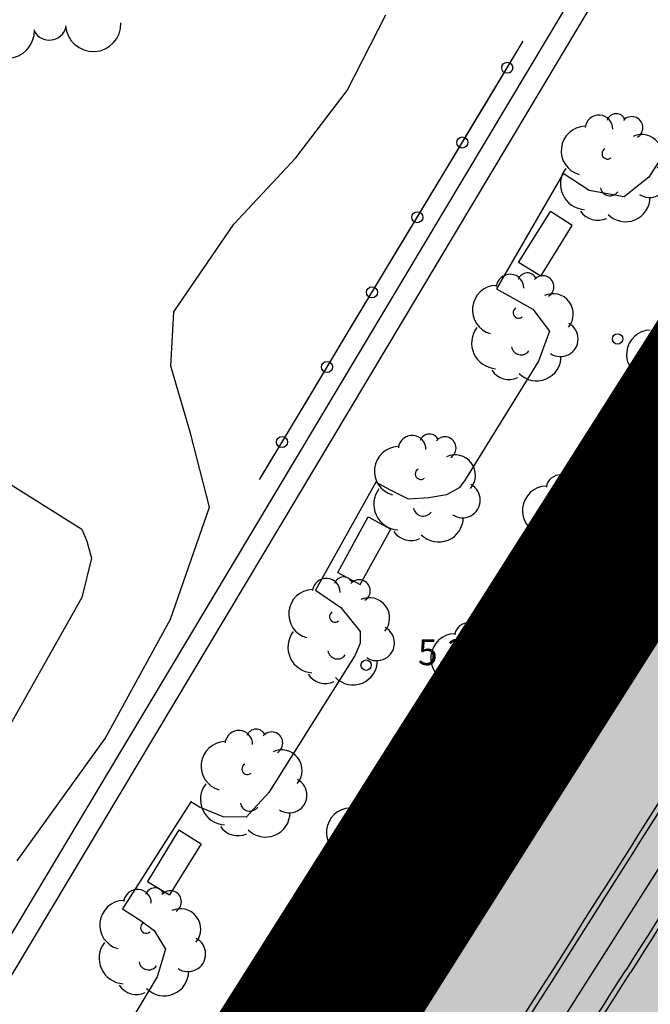
# Model space of a CAD drawing. Extents: x 560159 to 561268, y 4793602 to 4795121.
# Drawn here: x 560429 to 560447, y 4794232 to 4794260 of the extents above; entities that cross this region are included whole.
import ezdxf

# ---------------------------------------------------------------- set-up
doc = ezdxf.new("R2010")
doc.units = 0
doc.header["$MEASUREMENT"] = 0
doc.linetypes.add('RAYITAS', pattern=[0.375, 0.25, -0.125])
for name, color, linetype in [('1DPP', 6, 'Continuous'), ('1LIMITES DPP', 6, 'Continuous'), ('1SOMBREADO', 7, 'Continuous')]:
    doc.layers.add(name, color=color, linetype=linetype)
doc.styles.add('ROMANS', font='romans')

msp = doc.modelspace()

# ---------------------------------------------------------------- hatches: boundary and pattern name
at = {"layer": '1SOMBREADO', "lineweight": 13, "ltscale": 0.7}
msp.add_hatch(color=151, dxfattribs=at).paths.add_polyline_path([(560692.085, 4794496.758), (560737.275, 4794536.778), (560775.15, 4794570.244), (560755.575, 4794593.383), (560755.353, 4794595.856), (560765.661, 4794596.087), (560778.634, 4794599.211), (560797.455, 4794600.532), (560805.678, 4794608.861), (560808.69, 4794608.052), (560885.393, 4794694.362), (560929.163, 4794760.17), (560932.411, 4794769.68), (560937.195, 4794785.809), (560941.383, 4794799.95), (560948.821, 4794825.06), (561035.451, 4794803.54), (561034.303, 4794800.076), (561023.773, 4794768.32), (561017.414, 4794749.073), (561013.191, 4794736.31), (561008.521, 4794722.32), (560995.704, 4794700.342), (560987.05, 4794685.503), (560979.321, 4794672.25), (560961.399, 4794652.899), (560950.694, 4794641.34), (560930.161, 4794619.17), (560919.099, 4794602.961), (560896.985, 4794570.542), (560862.805, 4794534.683), (560794.134, 4794470.99), (560715.653, 4794404.031), (560661.579, 4794358.797), (560796.307, 4794324.541), (560831.163, 4794314.2), (560865.946, 4794297.368), (560878.822, 4794289.003), (560901.173, 4794270.529), (560917.757, 4794252.44), (560932.166, 4794231.331), (560944.207, 4794205.871), (560953.319, 4794180.518), (560956.955, 4794158.524), (560961.767, 4794137.831), (560966.661, 4794126.789), (560900.813, 4794060.275), (560828.706, 4793986.054), (560811.092, 4793985.123), (560793.076, 4793977.261), (560790.377, 4793969.911), (560777.012, 4793955.055), (560752.522, 4793934.935), (560748.392, 4793925.865), (560713.91, 4793897.727), (560704.408, 4793904.194), (560680.975, 4793882.556), (560678.007, 4793868.84), (560683.157, 4793835.219), (560599.441, 4793748.763), (560582.386, 4793731.901), (560571.482, 4793724.86), (560557.983, 4793719.582), (560552.243, 4793721.943), (560549.37, 4793724.813), (560548.343, 4793727.742), (560545.265, 4793747.949), (560520.252, 4793756.035), (560483.439, 4793761.102), (560461.923, 4793766.393), (560432.595, 4793777.883), (560411.162, 4793787.852), (560369.216, 4793814.065), (560358.09, 4793823.871), (560341.688, 4793845.844), (560314.962, 4793881.152), (560291.565, 4793918.087), (560285.347, 4793925.931), (560276.001, 4793917.895), (560264.52, 4793907.738), (560249.958, 4793884.858), (560245.164, 4793877.101), (560238.947, 4793868.603), (560219.835, 4793838.608), (560208.059, 4793819.64), (560206.191, 4793816.64), (560204.509, 4793814.539), (560201.444, 4793814.746), (560197.926, 4793816.4), (560194.2, 4793818.674), (560190.061, 4793821.982), (560185.508, 4793827.15), (560181.575, 4793834.179), (560180.126, 4793839.761), (560179.299, 4793843.069), (560180.54, 4793846.997), (560170.399, 4793853.612), (560198.576, 4793889.285), (560246.052, 4793950.633), (560283.819, 4793996.335), (560340.347, 4794064.972), (560346.042, 4794069.664), (560347.084, 4794069.218), (560357.358, 4794075.911), (560361.222, 4794096.067), (560373.283, 4794128.788), (560374.985, 4794130.598), (560390.275, 4794157.838), (560399.935, 4794172.858), (560421.965, 4794207.808), (560429.755, 4794219.898), (560441.335, 4794238.228), (560449.665, 4794251.358), (560456.905, 4794262.688), (560460.115, 4794267.558), (560466.835, 4794277.528), (560470.575, 4794282.888), (560474.785, 4794288.648), (560477.835, 4794292.698), (560481.445, 4794297.558), (560485.735, 4794302.978), (560496.785, 4794316.438), (560504.035, 4794324.818), (560512.115, 4794333.858), (560518.585, 4794340.728), (560526.935, 4794349.358), (560533.905, 4794356.198), (560542.155, 4794363.888), (560546.715, 4794368.108), (560555.765, 4794376.148), (560567.945, 4794386.938), (560577.925, 4794395.608), (560588.535, 4794404.978), (560599.355, 4794414.648), (560613.015, 4794427.108), (560626.825, 4794439.228), (560639.135, 4794450.058), (560664.825, 4794472.758), (560680.625, 4794486.688)])

# ---------------------------------------------------------------- linework, layer by layer
for p, q in [((560446.713, 4794264.855, 0), (560422.893, 4794225.025, 0)), ((560446.713, 4794264.855, 0), (560422.893, 4794225.025, 0)), ((560447.353, 4794264.745, 0), (560423.313, 4794224.525, 0)), ((560447.353, 4794264.745, 0), (560423.313, 4794224.525, 0)), ((560449.773, 4794260.735, 0), (560446.693, 4794255.885, 0)), ((560449.773, 4794260.735, 0), (560446.693, 4794255.885, 0)), ((560437.973, 4794258.385, 0), (560439.093, 4794260.575, 0)), ((560437.973, 4794258.385, 0), (560439.093, 4794260.575, 0)), ((560441.953, 4794257.965, 0), (560443.063, 4794259.815, 0)), ((560441.953, 4794257.975, 0), (560443.063, 4794259.815, 0)), ((560441.953, 4794257.975, 0), (560443.063, 4794259.815, 0)), ((560441.953, 4794257.965, 0), (560443.063, 4794259.815, 0)), ((560436.493, 4794256.445, 0), (560437.973, 4794258.385, 0)), ((560436.493, 4794256.445, 0), (560437.973, 4794258.385, 0)), ((560440.653, 4794255.805, 0), (560441.953, 4794257.965, 0)), ((560440.653, 4794255.805, 0), (560441.953, 4794257.965, 0)), ((560440.653, 4794255.805, 0), (560441.933, 4794257.945, 0)), ((560440.653, 4794255.805, 0), (560441.933, 4794257.945, 0)), ((560434.703, 4794254.525, 0), (560436.493, 4794256.445, 0)), ((560434.703, 4794254.525, 0), (560436.493, 4794256.445, 0)), ((560439.343, 4794253.635, 0), (560440.633, 4794255.775, 0)), ((560439.343, 4794253.635, 0), (560440.633, 4794255.775, 0)), ((560439.353, 4794253.645, 0), (560440.653, 4794255.805, 0)), ((560439.353, 4794253.645, 0), (560440.653, 4794255.805, 0)), ((560444.223, 4794255.985, 0), (560442.293, 4794252.655, 0)), ((560444.223, 4794255.985, 0), (560442.293, 4794252.655, 0)), ((560444.973, 4794255.495, 0), (560444.223, 4794255.985, 0)), ((560444.973, 4794255.495, 0), (560444.223, 4794255.985, 0)), ((560446.693, 4794255.885, 0), (560445.983, 4794255.315, 0)), ((560446.693, 4794255.885, 0), (560445.983, 4794255.315, 0)), ((560445.983, 4794255.315, 0), (560444.973, 4794255.495, 0)), ((560445.983, 4794255.315, 0), (560444.973, 4794255.495, 0)), ((560442.933, 4794253.415, 0), (560443.853, 4794254.895, 0)), ((560442.933, 4794253.415, 0), (560443.853, 4794254.895, 0)), ((560444.483, 4794254.485, 0), (560443.853, 4794254.895, 0)), ((560444.483, 4794254.485, 0), (560443.853, 4794254.895, 0)), ((560432.963, 4794251.985, 0), (560434.703, 4794254.525, 0)), ((560432.963, 4794251.985, 0), (560434.703, 4794254.525, 0)), ((560443.573, 4794253.025, 0), (560444.483, 4794254.485, 0)), ((560443.573, 4794253.025, 0), (560444.483, 4794254.485, 0)), ((560438.043, 4794251.475, 0), (560439.333, 4794253.615, 0)), ((560438.043, 4794251.475, 0), (560439.333, 4794253.615, 0)), ((560438.053, 4794251.485, 0), (560439.343, 4794253.635, 0)), ((560438.053, 4794251.485, 0), (560439.343, 4794253.635, 0)), ((560443.573, 4794253.025, 0), (560442.933, 4794253.415, 0)), ((560443.573, 4794253.025, 0), (560442.933, 4794253.415, 0)), ((560439.931, 4794239.45, 0), (560448.361, 4794252.84, 0)), ((560440.093, 4794239.705, 0), (560448.253, 4794252.635, 0)), ((560440.093, 4794239.705, 0), (560448.253, 4794252.635, 0)), ((560442.293, 4794252.655, 0), (560443.343, 4794252.065, 0)), ((560442.293, 4794252.655, 0), (560443.343, 4794252.065, 0)), ((560443.343, 4794252.065, 0), (560443.823, 4794251.435, 0)), ((560443.343, 4794252.065, 0), (560443.823, 4794251.435, 0)), ((560432.873, 4794250.415, 0), (560432.963, 4794251.985, 0)), ((560432.873, 4794250.415, 0), (560432.963, 4794251.985, 0)), ((560449.591, 4794251.83, 0), (560441.261, 4794238.7, 0)), ((560449.603, 4794251.815, 0), (560441.383, 4794238.855, 0)), ((560449.603, 4794251.815, 0), (560441.383, 4794238.855, 0)), ((560436.753, 4794249.315, 0), (560438.043, 4794251.475, 0)), ((560436.753, 4794249.315, 0), (560438.043, 4794251.475, 0)), ((560449.853, 4794251.655, 0), (560441.523, 4794238.525, 0)), ((560449.853, 4794251.655, 0), (560441.523, 4794238.525, 0)), ((560436.743, 4794249.305, 0), (560438.033, 4794251.455, 0)), ((560436.743, 4794249.305, 0), (560438.033, 4794251.455, 0)), ((560443.823, 4794251.435, 0), (560443.503, 4794250.565, 0)), ((560443.823, 4794251.435, 0), (560443.503, 4794250.565, 0)), ((560422.823, 4794250.415, 0), (560430.303, 4794245.705, 0)), ((560422.823, 4794250.415, 0), (560430.303, 4794245.705, 0)), ((560433.443, 4794248.485, 0), (560432.873, 4794250.415, 0)), ((560433.443, 4794248.485, 0), (560432.873, 4794250.415, 0)), ((560443.503, 4794250.565, 0), (560441.363, 4794247.105, 0)), ((560443.503, 4794250.565, 0), (560441.363, 4794247.105, 0)), ((560435.443, 4794247.145, 0), (560436.733, 4794249.285, 0)), ((560435.443, 4794247.145, 0), (560436.733, 4794249.285, 0)), ((560435.453, 4794247.155, 0), (560436.743, 4794249.305, 0)), ((560435.453, 4794247.155, 0), (560436.743, 4794249.305, 0)), ((560433.993, 4794246.345, 0), (560433.443, 4794248.485, 0)), ((560433.993, 4794246.345, 0), (560433.443, 4794248.485, 0)), ((560438.803, 4794247.065, 0), (560437.063, 4794243.945, 0)), ((560438.803, 4794247.065, 0), (560437.063, 4794243.945, 0)), ((560439.213, 4794246.845, 0), (560438.803, 4794247.065, 0)), ((560439.213, 4794246.845, 0), (560438.803, 4794247.065, 0)), ((560441.363, 4794247.105, 0), (560441.213, 4794246.905, 0)), ((560441.363, 4794247.105, 0), (560441.213, 4794246.905, 0)), ((560439.753, 4794246.575, 0), (560439.213, 4794246.845, 0)), ((560439.753, 4794246.575, 0), (560439.213, 4794246.845, 0)), ((560440.843, 4794246.695, 0), (560440.333, 4794246.615, 0)), ((560440.843, 4794246.695, 0), (560440.333, 4794246.615, 0)), ((560441.213, 4794246.905, 0), (560440.843, 4794246.695, 0)), ((560441.213, 4794246.905, 0), (560440.843, 4794246.695, 0)), ((560440.333, 4794246.615, 0), (560439.753, 4794246.575, 0)), ((560440.333, 4794246.615, 0), (560439.753, 4794246.575, 0)), ((560432.863, 4794243.105, 0), (560433.993, 4794246.345, 0)), ((560432.863, 4794243.105, 0), (560433.993, 4794246.345, 0)), ((560437.703, 4794244.455, 0), (560438.583, 4794246.065, 0)), ((560437.703, 4794244.455, 0), (560438.583, 4794246.065, 0)), ((560438.583, 4794246.065, 0), (560439.233, 4794245.705, 0)), ((560438.583, 4794246.065, 0), (560439.233, 4794245.705, 0)), ((560430.303, 4794245.705, 0), (560430.453, 4794245.355, 0)), ((560430.303, 4794245.705, 0), (560430.453, 4794245.355, 0)), ((560438.353, 4794244.105, 0), (560439.233, 4794245.705, 0)), ((560438.353, 4794244.105, 0), (560439.233, 4794245.705, 0)), ((560430.453, 4794245.355, 0), (560430.583, 4794244.865, 0)), ((560430.453, 4794245.355, 0), (560430.583, 4794244.865, 0)), ((560430.583, 4794244.865, 0), (560430.303, 4794243.735, 0)), ((560430.583, 4794244.865, 0), (560430.303, 4794243.735, 0)), ((560437.703, 4794244.455, 0), (560438.353, 4794244.105, 0)), ((560437.703, 4794244.455, 0), (560438.353, 4794244.105, 0)), ((560437.063, 4794243.945, 0), (560437.793, 4794243.445, 0)), ((560437.063, 4794243.945, 0), (560437.793, 4794243.445, 0)), ((560430.303, 4794243.735, 0), (560423.333, 4794231.365, 0)), ((560430.303, 4794243.735, 0), (560423.333, 4794231.365, 0)), ((560437.793, 4794243.445, 0), (560438.353, 4794242.745, 0)), ((560437.793, 4794243.445, 0), (560438.353, 4794242.745, 0)), ((560430.983, 4794239.655, 0), (560432.863, 4794243.105, 0)), ((560430.983, 4794239.655, 0), (560432.863, 4794243.105, 0)), ((560438.353, 4794242.745, 0), (560438.353, 4794242.415, 0)), ((560438.353, 4794242.745, 0), (560438.353, 4794242.415, 0)), ((560438.353, 4794242.415, 0), (560438.203, 4794242.065, 0)), ((560438.353, 4794242.415, 0), (560438.203, 4794242.065, 0)), ((560438.411, 4794222.411, 0), (560451.08, 4794242.346, 0)), ((560438.203, 4794242.065, 0), (560435.713, 4794238.095, 0)), ((560438.203, 4794242.065, 0), (560435.713, 4794238.095, 0)), ((560428.433, 4794236.115, 0), (560430.983, 4794239.655, 0)), ((560428.433, 4794236.115, 0), (560430.983, 4794239.655, 0)), ((560441.383, 4794238.855, 0), (560440.093, 4794239.705, 0)), ((560441.383, 4794238.855, 0), (560440.093, 4794239.705, 0)), ((560428.532, 4794221.079, 0), (560439.931, 4794239.45, 0)), ((560428.543, 4794221.065, 0), (560439.943, 4794239.435, 0)), ((560428.543, 4794221.065, 0), (560439.943, 4794239.435, 0)), ((560439.943, 4794239.435, 0), (560441.273, 4794238.685, 0)), ((560439.943, 4794239.435, 0), (560441.273, 4794238.685, 0)), ((560441.261, 4794238.7, 0), (560429.622, 4794220.299, 0)), ((560441.273, 4794238.685, 0), (560429.633, 4794220.285, 0)), ((560441.273, 4794238.685, 0), (560429.633, 4794220.285, 0)), ((560441.523, 4794238.525, 0), (560429.943, 4794220.195, 0)), ((560441.523, 4794238.525, 0), (560429.943, 4794220.195, 0)), ((560435.713, 4794238.095, 0), (560435.053, 4794237.385, 0)), ((560435.713, 4794238.095, 0), (560435.053, 4794237.385, 0)), ((560433.453, 4794237.825, 0), (560431.483, 4794234.735, 0)), ((560433.453, 4794237.825, 0), (560431.483, 4794234.735, 0)), ((560433.703, 4794237.665, 0), (560433.453, 4794237.825, 0)), ((560433.703, 4794237.665, 0), (560433.453, 4794237.825, 0)), ((560434.393, 4794237.395, 0), (560433.703, 4794237.665, 0)), ((560434.393, 4794237.395, 0), (560433.703, 4794237.665, 0)), ((560435.053, 4794237.385, 0), (560434.393, 4794237.395, 0)), ((560435.053, 4794237.385, 0), (560434.393, 4794237.395, 0)), ((560433.113, 4794237.015, 0), (560432.203, 4794235.525, 0)), ((560433.113, 4794237.015, 0), (560432.203, 4794235.525, 0)), ((560433.113, 4794237.015, 0), (560433.753, 4794236.605, 0)), ((560433.113, 4794237.015, 0), (560433.753, 4794236.605, 0)), ((560433.753, 4794236.605, 0), (560432.843, 4794235.135, 0)), ((560433.753, 4794236.605, 0), (560432.843, 4794235.135, 0)), ((560432.203, 4794235.525, 0), (560432.843, 4794235.135, 0)), ((560432.203, 4794235.525, 0), (560432.843, 4794235.135, 0)), ((560431.483, 4794234.735, 0), (560432.023, 4794234.385, 0)), ((560431.483, 4794234.735, 0), (560432.023, 4794234.385, 0)), ((560432.023, 4794234.385, 0), (560432.393, 4794234.105, 0)), ((560432.023, 4794234.385, 0), (560432.393, 4794234.105, 0)), ((560432.393, 4794234.105, 0), (560432.723, 4794233.565, 0)), ((560432.393, 4794234.105, 0), (560432.723, 4794233.565, 0)), ((560432.723, 4794233.565, 0), (560432.483, 4794232.765, 0)), ((560432.723, 4794233.565, 0), (560432.483, 4794232.765, 0)), ((560432.483, 4794232.765, 0), (560430.303, 4794229.145, 0)), ((560432.483, 4794232.765, 0), (560430.303, 4794229.145, 0))]:
    msp.add_line(p, q)
at = {"linetype": 'RAYITAS', "ltscale": 0.15}
for p, q in [((560446.562, 4794243.508, 0), (560444.957, 4794244.525, 0)), ((560443.5, 4794238.681, 0), (560441.895, 4794239.698, 0)), ((560440.443, 4794233.852, 0), (560438.837, 4794234.868, 0))]:
    msp.add_line(p, q, dxfattribs=at)
for centre, radius in [((560442.603, 4794259.045, 0), 0.16), ((560442.603, 4794259.045, 0), 0.16), ((560441.303, 4794256.885, 0), 0.16), ((560441.303, 4794256.885, 0), 0.16), ((560440.003, 4794254.725, 0), 0.16), ((560440.003, 4794254.725, 0), 0.16), ((560438.693, 4794252.555, 0), 0.16), ((560438.693, 4794252.555, 0), 0.16), ((560445.793, 4794251.205, 0), 0.15), ((560445.793, 4794251.205, 0), 0.15), ((560437.393, 4794250.395, 0), 0.16), ((560437.393, 4794250.395, 0), 0.16), ((560436.093, 4794248.225, 0), 0.16), ((560436.093, 4794248.225, 0), 0.16), ((560438.523, 4794241.775, 0), 0.15), ((560438.523, 4794241.775, 0), 0.15)]:
    msp.add_circle(centre, radius)
for centre, radius, start, end in [((560430.633, 4794260.315, 0), 0.8, 183.84, 1.83), ((560430.633, 4794260.315, 0), 0.8, 183.84, 1.83), ((560428.133, 4794260.115, 0), 0.8, 183.84, 1.83), ((560428.133, 4794260.115, 0), 0.8, 183.84, 1.83), ((560429.363, 4794260.345, 0), 0.5, 210.17, 344.32), ((560429.363, 4794260.345, 0), 0.5, 210.17, 344.32), ((560445.253, 4794257.275, 0), 0.4, 359.29, 173.61), ((560445.253, 4794257.275, 0), 0.4, 359.29, 173.61), ((560445.753, 4794257.435, 0), 0.28, 23.16, 160.47), ((560445.753, 4794257.435, 0), 0.28, 23.16, 160.47), ((560446.203, 4794257.315, 0), 0.32, 301.58, 139.33), ((560446.203, 4794257.315, 0), 0.32, 301.58, 139.33), ((560444.873, 4794256.645, 0), 0.71, 92.28, 254.58), ((560444.873, 4794256.645, 0), 0.71, 92.28, 254.58), ((560446.493, 4794256.525, 0), 0.59, 319.86, 114.77), ((560446.493, 4794256.525, 0), 0.59, 319.86, 114.77), ((560445.503, 4794256.565, 0), 0.16, 119.14, 310.56), ((560445.503, 4794256.565, 0), 0.16, 119.14, 310.56), ((560444.883, 4794255.685, 0), 0.74, 142.64, 266.54), ((560444.883, 4794255.685, 0), 0.74, 142.64, 266.54), ((560446.713, 4794255.805, 0), 0.51, 235.53, 62.03), ((560446.713, 4794255.805, 0), 0.51, 235.53, 62.03), ((560445.573, 4794255.625, 0), 0.28, 189.64, 323.88), ((560445.573, 4794255.625, 0), 0.28, 189.64, 323.88), ((560446.023, 4794255.305, 0), 0.71, 224.67, 0.24), ((560446.023, 4794255.305, 0), 0.71, 224.67, 0.24), ((560445.223, 4794255.235, 0), 0.6, 213.78, 295.32), ((560445.223, 4794255.235, 0), 0.6, 213.78, 295.32), ((560442.683, 4794252.675, 0), 0.4, 359.29, 173.61), ((560442.683, 4794252.675, 0), 0.4, 359.29, 173.61), ((560443.183, 4794252.835, 0), 0.28, 23.16, 160.47), ((560443.183, 4794252.835, 0), 0.28, 23.16, 160.47), ((560443.633, 4794252.715, 0), 0.32, 301.58, 139.33), ((560443.633, 4794252.715, 0), 0.32, 301.58, 139.33), ((560442.303, 4794252.045, 0), 0.71, 92.28, 254.58), ((560442.303, 4794252.045, 0), 0.71, 92.28, 254.58), ((560443.923, 4794251.925, 0), 0.59, 319.86, 114.77), ((560443.923, 4794251.925, 0), 0.59, 319.86, 114.77), ((560442.933, 4794251.965, 0), 0.16, 119.14, 310.56), ((560442.933, 4794251.965, 0), 0.16, 119.14, 310.56), ((560442.313, 4794251.085, 0), 0.74, 142.64, 266.54), ((560442.313, 4794251.085, 0), 0.74, 142.64, 266.54), ((560444.143, 4794251.205, 0), 0.51, 235.53, 62.03), ((560444.143, 4794251.205, 0), 0.51, 235.53, 62.03), ((560446.763, 4794250.755, 0), 0.71, 92.28, 254.58), ((560446.763, 4794250.755, 0), 0.71, 92.28, 254.58), ((560443.003, 4794251.025, 0), 0.28, 189.64, 323.88), ((560443.003, 4794251.025, 0), 0.28, 189.64, 323.88), ((560443.453, 4794250.705, 0), 0.71, 224.67, 0.24), ((560443.453, 4794250.705, 0), 0.71, 224.67, 0.24), ((560442.653, 4794250.635, 0), 0.6, 213.78, 295.32), ((560442.653, 4794250.635, 0), 0.6, 213.78, 295.32), ((560446.773, 4794249.795, 0), 0.74, 142.64, 266.54), ((560446.773, 4794249.795, 0), 0.74, 142.64, 266.54), ((560447.113, 4794249.345, 0), 0.6, 213.78, 295.32), ((560447.113, 4794249.345, 0), 0.6, 213.78, 295.32), ((560439.853, 4794248.015, 0), 0.4, 359.29, 173.61), ((560439.853, 4794248.015, 0), 0.4, 359.29, 173.61), ((560440.353, 4794248.175, 0), 0.28, 23.16, 160.47), ((560440.353, 4794248.175, 0), 0.28, 23.16, 160.47), ((560440.803, 4794248.055, 0), 0.32, 301.58, 139.33), ((560440.803, 4794248.055, 0), 0.32, 301.58, 139.33), ((560439.473, 4794247.385, 0), 0.71, 92.28, 254.58), ((560439.473, 4794247.385, 0), 0.71, 92.28, 254.58), ((560441.093, 4794247.265, 0), 0.59, 319.86, 114.77), ((560441.093, 4794247.265, 0), 0.59, 319.86, 114.77), ((560440.103, 4794247.305, 0), 0.16, 119.14, 310.56), ((560440.103, 4794247.305, 0), 0.16, 119.14, 310.56), ((560444.133, 4794246.875, 0), 0.4, 359.29, 173.61), ((560444.133, 4794246.875, 0), 0.4, 359.29, 173.61), ((560444.633, 4794247.035, 0), 0.28, 23.16, 160.47), ((560444.633, 4794247.035, 0), 0.28, 23.16, 160.47), ((560445.083, 4794246.915, 0), 0.32, 301.58, 139.33), ((560445.083, 4794246.915, 0), 0.32, 301.58, 139.33), ((560441.313, 4794246.545, 0), 0.51, 235.53, 62.03), ((560441.313, 4794246.545, 0), 0.51, 235.53, 62.03), ((560443.753, 4794246.245, 0), 0.71, 92.28, 254.58), ((560443.753, 4794246.245, 0), 0.71, 92.28, 254.58), ((560439.483, 4794246.425, 0), 0.74, 142.64, 266.54), ((560439.483, 4794246.425, 0), 0.74, 142.64, 266.54), ((560445.373, 4794246.125, 0), 0.59, 319.86, 114.77), ((560445.373, 4794246.125, 0), 0.59, 319.86, 114.77), ((560440.173, 4794246.365, 0), 0.28, 189.64, 323.88), ((560440.173, 4794246.365, 0), 0.28, 189.64, 323.88), ((560444.383, 4794246.165, 0), 0.16, 119.14, 310.56), ((560444.383, 4794246.165, 0), 0.16, 119.14, 310.56), ((560440.623, 4794246.045, 0), 0.71, 224.67, 0.24), ((560440.623, 4794246.045, 0), 0.71, 224.67, 0.24), ((560445.593, 4794245.405, 0), 0.51, 235.53, 62.03), ((560445.593, 4794245.405, 0), 0.51, 235.53, 62.03), ((560439.823, 4794245.975, 0), 0.6, 213.78, 295.32), ((560439.823, 4794245.975, 0), 0.6, 213.78, 295.32), ((560443.763, 4794245.285, 0), 0.74, 142.64, 266.54), ((560443.763, 4794245.285, 0), 0.74, 142.64, 266.54), ((560444.453, 4794245.225, 0), 0.28, 189.64, 323.88), ((560444.453, 4794245.225, 0), 0.28, 189.64, 323.88), ((560444.903, 4794244.905, 0), 0.71, 224.67, 0.24), ((560444.903, 4794244.905, 0), 0.71, 224.67, 0.24), ((560444.103, 4794244.835, 0), 0.6, 213.78, 295.32), ((560444.103, 4794244.835, 0), 0.6, 213.78, 295.32), ((560437.373, 4794243.885, 0), 0.4, 359.29, 173.61), ((560437.373, 4794243.885, 0), 0.4, 359.29, 173.61), ((560437.873, 4794244.045, 0), 0.28, 23.16, 160.47), ((560437.873, 4794244.045, 0), 0.28, 23.16, 160.47), ((560438.323, 4794243.925, 0), 0.32, 301.58, 139.33), ((560438.323, 4794243.925, 0), 0.32, 301.58, 139.33), ((560436.993, 4794243.255, 0), 0.71, 92.28, 254.58), ((560436.993, 4794243.255, 0), 0.71, 92.28, 254.58), ((569678.555, 4788372.666, 0), 10935.379, 147.526636, 147.5948162), ((569678.555, 4788372.666, 0), 10935.379, 147.526636, 147.5948162), ((569678.555, 4788372.666, 0), 10935.379, 147.526636, 147.5948162), ((569678.555, 4788372.666, 0), 10935.229, 147.526636, 147.5948162), ((569678.555, 4788372.666, 0), 10935.229, 147.526636, 147.5948162), ((569678.555, 4788372.666, 0), 10935.229, 147.526636, 147.5948162), ((560438.613, 4794243.135, 0), 0.59, 319.86, 114.77), ((560438.613, 4794243.135, 0), 0.59, 319.86, 114.77), ((560437.623, 4794243.175, 0), 0.16, 119.14, 310.56), ((560437.623, 4794243.175, 0), 0.16, 119.14, 310.56), ((560441.483, 4794242.605, 0), 0.4, 359.29, 173.61), ((560441.483, 4794242.605, 0), 0.4, 359.29, 173.61), ((560441.983, 4794242.765, 0), 0.28, 23.16, 160.47), ((560441.983, 4794242.765, 0), 0.28, 23.16, 160.47), ((560442.433, 4794242.645, 0), 0.32, 301.58, 139.33), ((560442.433, 4794242.645, 0), 0.32, 301.58, 139.33), ((560437.003, 4794242.295, 0), 0.74, 142.64, 266.54), ((560437.003, 4794242.295, 0), 0.74, 142.64, 266.54), ((560438.833, 4794242.415, 0), 0.51, 235.53, 62.03), ((560438.833, 4794242.415, 0), 0.51, 235.53, 62.03), ((560441.103, 4794241.975, 0), 0.71, 92.28, 254.58), ((560441.103, 4794241.975, 0), 0.71, 92.28, 254.58), ((560442.723, 4794241.855, 0), 0.59, 319.86, 114.77), ((560442.723, 4794241.855, 0), 0.59, 319.86, 114.77), ((560437.693, 4794242.235, 0), 0.28, 189.64, 323.88), ((560437.693, 4794242.235, 0), 0.28, 189.64, 323.88), ((560438.143, 4794241.915, 0), 0.71, 224.67, 0.24), ((560438.143, 4794241.915, 0), 0.71, 224.67, 0.24), ((560441.733, 4794241.895, 0), 0.16, 119.14, 310.56), ((560441.733, 4794241.895, 0), 0.16, 119.14, 310.56), ((560437.343, 4794241.845, 0), 0.6, 213.78, 295.32), ((560437.343, 4794241.845, 0), 0.6, 213.78, 295.32), ((560442.943, 4794241.135, 0), 0.51, 235.53, 62.03), ((560442.943, 4794241.135, 0), 0.51, 235.53, 62.03), ((560441.113, 4794241.015, 0), 0.74, 142.64, 266.54), ((560441.113, 4794241.015, 0), 0.74, 142.64, 266.54), ((560441.803, 4794240.955, 0), 0.28, 189.64, 323.88), ((560441.803, 4794240.955, 0), 0.28, 189.64, 323.88), ((560442.253, 4794240.635, 0), 0.71, 224.67, 0.24), ((560442.253, 4794240.635, 0), 0.71, 224.67, 0.24), ((560441.453, 4794240.565, 0), 0.6, 213.78, 295.32), ((560441.453, 4794240.565, 0), 0.6, 213.78, 295.32), ((560434.843, 4794239.485, 0), 0.4, 359.29, 173.61), ((560434.843, 4794239.485, 0), 0.4, 359.29, 173.61), ((560435.343, 4794239.645, 0), 0.28, 23.16, 160.47), ((560435.343, 4794239.645, 0), 0.28, 23.16, 160.47), ((560435.793, 4794239.525, 0), 0.32, 301.58, 139.33), ((560435.793, 4794239.525, 0), 0.32, 301.58, 139.33), ((560434.463, 4794238.855, 0), 0.71, 92.28, 254.58), ((560434.463, 4794238.855, 0), 0.71, 92.28, 254.58), ((560436.083, 4794238.735, 0), 0.59, 319.86, 114.77), ((560436.083, 4794238.735, 0), 0.59, 319.86, 114.77), ((560435.093, 4794238.775, 0), 0.16, 119.14, 310.56), ((560435.093, 4794238.775, 0), 0.16, 119.14, 310.56), ((560436.303, 4794238.015, 0), 0.51, 235.53, 62.03), ((560436.303, 4794238.015, 0), 0.51, 235.53, 62.03), ((560434.473, 4794237.895, 0), 0.74, 142.64, 266.54), ((560434.473, 4794237.895, 0), 0.74, 142.64, 266.54), ((560438.463, 4794237.565, 0), 0.4, 359.29, 173.61), ((560438.463, 4794237.565, 0), 0.4, 359.29, 173.61), ((560438.963, 4794237.725, 0), 0.28, 23.16, 160.47), ((560438.963, 4794237.725, 0), 0.28, 23.16, 160.47), ((560439.413, 4794237.605, 0), 0.32, 301.58, 139.33), ((560439.413, 4794237.605, 0), 0.32, 301.58, 139.33), ((560435.163, 4794237.835, 0), 0.28, 189.64, 323.88), ((560435.163, 4794237.835, 0), 0.28, 189.64, 323.88), ((560438.083, 4794236.935, 0), 0.71, 92.28, 254.58), ((560438.083, 4794236.935, 0), 0.71, 92.28, 254.58), ((560435.613, 4794237.515, 0), 0.71, 224.67, 0.24), ((560435.613, 4794237.515, 0), 0.71, 224.67, 0.24), ((560439.703, 4794236.815, 0), 0.59, 319.86, 114.77), ((560439.703, 4794236.815, 0), 0.59, 319.86, 114.77), ((560434.813, 4794237.445, 0), 0.6, 213.78, 295.32), ((560434.813, 4794237.445, 0), 0.6, 213.78, 295.32), ((560438.713, 4794236.855, 0), 0.16, 119.14, 310.56), ((560438.713, 4794236.855, 0), 0.16, 119.14, 310.56), ((560438.093, 4794235.975, 0), 0.74, 142.64, 266.54), ((560438.093, 4794235.975, 0), 0.74, 142.64, 266.54), ((560439.923, 4794236.095, 0), 0.51, 235.53, 62.03), ((560439.923, 4794236.095, 0), 0.51, 235.53, 62.03), ((560438.783, 4794235.915, 0), 0.28, 189.64, 323.88), ((560438.783, 4794235.915, 0), 0.28, 189.64, 323.88), ((560439.233, 4794235.595, 0), 0.71, 224.67, 0.24), ((560439.233, 4794235.595, 0), 0.71, 224.67, 0.24), ((560431.913, 4794234.895, 0), 0.4, 359.29, 173.61), ((560431.913, 4794234.895, 0), 0.4, 359.29, 173.61), ((560432.413, 4794235.055, 0), 0.28, 23.16, 160.47), ((560432.413, 4794235.055, 0), 0.28, 23.16, 160.47), ((560432.863, 4794234.935, 0), 0.32, 301.58, 139.33), ((560432.863, 4794234.935, 0), 0.32, 301.58, 139.33), ((560431.533, 4794234.265, 0), 0.71, 92.28, 254.58), ((560431.533, 4794234.265, 0), 0.71, 92.28, 254.58), ((560438.433, 4794235.525, 0), 0.6, 213.78, 295.32), ((560438.433, 4794235.525, 0), 0.6, 213.78, 295.32), ((560433.153, 4794234.145, 0), 0.59, 319.86, 114.77), ((560433.153, 4794234.145, 0), 0.59, 319.86, 114.77), ((560432.163, 4794234.185, 0), 0.16, 119.14, 310.56), ((560432.163, 4794234.185, 0), 0.16, 119.14, 310.56), ((560433.373, 4794233.425, 0), 0.51, 235.53, 62.03), ((560433.373, 4794233.425, 0), 0.51, 235.53, 62.03), ((560431.543, 4794233.305, 0), 0.74, 142.64, 266.54), ((560431.543, 4794233.305, 0), 0.74, 142.64, 266.54), ((560432.233, 4794233.245, 0), 0.28, 189.64, 323.88), ((560432.233, 4794233.245, 0), 0.28, 189.64, 323.88), ((550987.577, 4800236.79, 0), 11203.051, 327.5277625, 327.5943996), ((550987.577, 4800236.79, 0), 11203.051, 327.5277625, 327.5943996), ((550987.577, 4800236.79, 0), 11203.051, 327.5277625, 327.5943996), ((560432.683, 4794232.925, 0), 0.71, 224.67, 0.24), ((560432.683, 4794232.925, 0), 0.71, 224.67, 0.24), ((550999.174, 4800229.424, 0), 11189.462, 327.5277071, 327.59442), ((550999.174, 4800229.424, 0), 11189.462, 327.5277071, 327.59442), ((550999.174, 4800229.424, 0), 11189.462, 327.5277071, 327.59442), ((560431.883, 4794232.855, 0), 0.6, 213.78, 295.32), ((560431.883, 4794232.855, 0), 0.6, 213.78, 295.32)]:
    msp.add_arc(centre, radius, start, end)
for points, knots in [([(560431.235, 4794219.296, 0), (560434.804, 4794224.937, 0), (560438.372, 4794230.581, 0), (560444.084, 4794239.605, 0), (560446.23, 4794242.986, 0), (560449.726, 4794248.493, 0), (560451.074, 4794250.621, 0), (560453.54, 4794254.516, 0), (560454.662, 4794256.28, 0), (560456.669, 4794259.409, 0), (560457.548, 4794260.775, 0), (560458.428, 4794262.141, 0)], [0.014234, 0.014234, 0.014234, 0.014234, 20.04126, 20.04126, 32.061697, 32.061697, 39.60832, 39.60832, 45.900079, 45.900079, 50.776306, 50.776306, 50.776306, 50.776306]), ([(560434.112, 4794217.452, 0), (560437.609, 4794222.98, 0), (560441.104, 4794228.509, 0), (560446.747, 4794237.422, 0), (560448.894, 4794240.804, 0), (560452.326, 4794246.213, 0), (560453.609, 4794248.239, 0), (560455.733, 4794251.592, 0), (560456.578, 4794252.924, 0), (560458.273, 4794255.58, 0), (560459.125, 4794256.908, 0), (560460.418, 4794258.919, 0), (560460.858, 4794259.602, 0), (560461.298, 4794260.286, 0)], [0, 0, 0, 0, 19.622337, 19.622337, 31.659927, 31.659927, 38.832243, 38.832243, 43.584157, 43.584157, 48.33607, 48.33607, 50.776306, 50.776306, 50.776306, 50.776306]), ([(560434.238, 4794217.372, 0), (560437.697, 4794222.84, 0), (560441.155, 4794228.308, 0), (560446.777, 4794237.19, 0), (560448.943, 4794240.601, 0), (560452.528, 4794246.251, 0), (560453.946, 4794248.491, 0), (560456.736, 4794252.894, 0), (560458.114, 4794255.054, 0), (560460.142, 4794258.213, 0), (560460.782, 4794259.207, 0), (560461.424, 4794260.204, 0)], [0, 0, 0, 0, 19.408468, 19.408468, 31.547754, 31.547754, 39.476886, 39.476886, 47.21872, 47.21872, 50.776306, 50.776306, 50.776306, 50.776306])]:
    msp.add_open_spline(points, degree=3, knots=knots)
at = {"ltscale": 0.25}
msp.add_open_spline([(560431.358, 4794219.21, 0), (560434.909, 4794224.823, 0), (560438.459, 4794230.438, 0), (560444.48, 4794239.949, 0), (560446.955, 4794243.844, 0), (560450.893, 4794250.054, 0), (560452.353, 4794252.366, 0), (560455.385, 4794257.136, 0), (560456.967, 4794259.596, 0), (560458.554, 4794262.06, 0)], degree=3, knots=[0.007117, 0.007117, 0.007117, 0.007117, 19.933646, 19.933646, 33.786161, 33.786161, 41.982129, 41.982129, 50.776306, 50.776306, 50.776306, 50.776306], dxfattribs=at)
at = {"layer": '1DPP', "const_width": 5, "elevation": 0}
msp.add_lwpolyline([(560460.115, 4794267.558), (560456.905, 4794262.688), (560449.665, 4794251.358), (560441.335, 4794238.228), (560429.755, 4794219.898), (560421.965, 4794207.808), (560399.935, 4794172.858), (560390.275, 4794157.838), (560374.985, 4794130.598), (560373.283, 4794128.788), (560361.222, 4794096.067), (560357.358, 4794075.911), (560347.084, 4794069.218), (560346.042, 4794069.664), (560340.347, 4794064.972), (560283.819, 4793996.335), (560246.052, 4793950.633)], dxfattribs=at)
at = {"layer": '1LIMITES DPP', "const_width": 5, "elevation": 0}
msp.add_lwpolyline([(560460.115, 4794267.558), (560456.905, 4794262.688), (560449.665, 4794251.358), (560441.335, 4794238.228), (560429.755, 4794219.898), (560421.965, 4794207.808), (560399.935, 4794172.858), (560390.275, 4794157.838), (560374.985, 4794130.598), (560373.283, 4794128.788), (560361.222, 4794096.067), (560357.358, 4794075.911), (560347.084, 4794069.218), (560346.042, 4794069.664), (560340.347, 4794064.972), (560283.819, 4793996.335), (560246.052, 4793950.633)], dxfattribs=at)

# ---------------------------------------------------------------- texts
at = {"style": 'ROMANS'}
msp.add_text('5.26', height=0.75, rotation=360, dxfattribs=at).set_placement((560440.023, 4794241.775, 0))
msp.add_text('5.26', height=0.75, rotation=360, dxfattribs=at).set_placement((560440.023, 4794241.775, 0))

doc.saveas('drawing.dxf')
